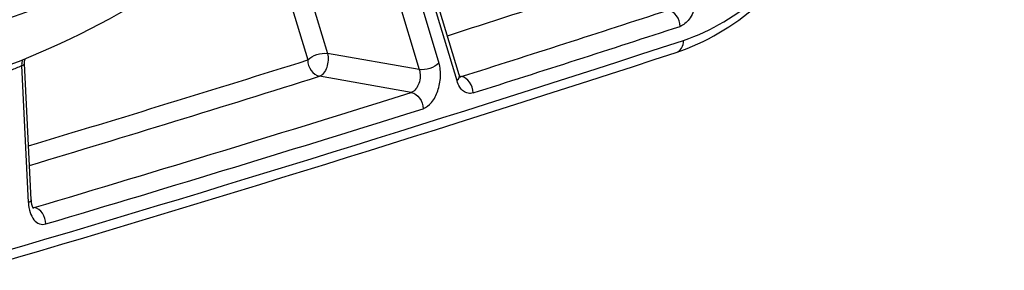
# Model space of a CAD drawing. Units: millimetres. Extents: x 0 to 594, y 0 to 420.
# Drawn here: x 308 to 321, y 35 to 39 of the extents above; entities that cross this region are included whole.
import ezdxf

# ---------------------------------------------------------------- set-up
doc = ezdxf.new("R2010")
doc.units = ezdxf.units.MM
doc.header["$LTSCALE"] = 32.67
doc.layers.get('0').update_dxf_attribs({"linetype": 'CONTINUOUS'})
doc.layers.add('SOLIDES', color=7, linetype='CONTINUOUS')

msp = doc.modelspace()

# ---------------------------------------------------------------- linework, layer by layer
at = {"color": 7, "linetype": 'CONTINUOUS'}
msp.add_open_spline([(316.486114, 80.246228), (317.561673, 78.856193), (318.840308, 76.383575), (319.940996, 72.784593), (320.515516, 69.749472), (320.799583, 66.536808), (320.786277, 62.071427), (320.187199, 57.572417), (319.034776, 53.213643), (317.913958, 50.104865), (316.557783, 47.215822), (314.991157, 44.603902), (313.241523, 42.321013), (311.336313, 40.412816), (309.304831, 38.921303), (307.841465, 38.210957), (307.10695, 37.948452)], degree=3, knots=[0, 0, 0, 0, 0.109805609, 0.170657194, 0.235033313, 0.30235591, 0.37186608, 0.513725464, 0.584283174, 0.653289891, 0.719891472, 0.783371511, 0.843210972, 0.899153024, 0.951267812, 1, 1, 1, 1], dxfattribs=at)
at = {"color": 9, "linetype": 'CONTINUOUS'}
msp.add_open_spline([(307.035779, 38.582643), (307.882862, 38.829283), (309.596478, 39.608161), (311.082903, 40.747334), (311.804482, 41.406049)], degree=3, knots=[0, 0, 0, 0, 0.474514685, 1, 1, 1, 1], dxfattribs=at)
at = {"layer": 'SOLIDES', "color": 9, "linetype": 'CONTINUOUS'}
for p, q in [((313.406825, 37.831043), (312.319283, 41.420423)), ((312.187964, 41.289454), (313.162564, 38.072835)), ((311.961823, 41.069984), (312.896513, 37.98508)), ((311.037912, 40.248123), (311.65777, 38.20231)), ((310.803005, 40.05758), (311.391719, 38.114556)), ((312.896513, 37.98508), (311.65777, 38.20231)), ((307.619714, 36.186047), (307.528782, 38.038827)), ((312.789603, 37.676665), (311.550854, 37.893894)), ((313.445155, 37.893544), (313.464711, 37.889842)), ((307.679057, 36.123029), (307.696819, 36.119639))]:
    msp.add_line(p, q, dxfattribs=at)
at = {"layer": 'SOLIDES', "color": 7, "linetype": 'CONTINUOUS'}
for p, q in [((313.437038, 37.915473), (312.36213, 41.463156)), ((307.65828, 36.222287), (307.56774, 38.067062))]:
    msp.add_line(p, q, dxfattribs=at)
for points in [[(307.567742, 38.067025), (307.567582, 38.071403), (307.567601, 38.080748), (307.568098, 38.089889), (307.56904, 38.098795), (307.570395, 38.107431), (307.572129, 38.115779), (307.574205, 38.123818), (307.575833, 38.129084)], [(313.455059, 37.87639), (313.455164, 37.876294), (313.455434, 37.876035), (313.455296, 37.876187), (313.454797, 37.876775), (313.453998, 37.877802), (313.45294, 37.879283), (313.45166, 37.881231), (313.450213, 37.883623), (313.448637, 37.886452), (313.446956, 37.889725), (313.445196, 37.893449), (313.443383, 37.897619), (313.441541, 37.902239), (313.439677, 37.907352), (313.43781, 37.912978), (313.437039, 37.915471)], [(307.68878, 36.106464), (307.688982, 36.106268), (307.688814, 36.106453), (307.688289, 36.107076), (307.687466, 36.108141), (307.686383, 36.109667), (307.685079, 36.111667), (307.683605, 36.114125), (307.681993, 36.117043), (307.680274, 36.120426), (307.678482, 36.124262), (307.676644, 36.128544), (307.674785, 36.133274), (307.672923, 36.138458), (307.671084, 36.144084), (307.669288, 36.150154), (307.667544, 36.156702), (307.665878, 36.163721), (307.664309, 36.171208), (307.66285, 36.179214), (307.661527, 36.187734), (307.660364, 36.196761), (307.65938, 36.206355), (307.658603, 36.216531), (307.65828, 36.22229)]]:
    msp.add_lwpolyline(points, dxfattribs=at)
at = {"layer": 'SOLIDES', "color": 9, "linetype": 'CONTINUOUS'}
for centre, radius, start, end in [((211.460942, 356.101734), 333.577933, 287.77173441, 288.08523417), ((212.754471, 355.63546), 333.323912, 287.58613731, 288.09052709), ((212.888604, 355.494291), 333.407243, 287.5861377, 288.09052667), ((213.687733, 352.816971), 330.80855, 286.38079645, 288.10038626), ((303.053183, 48.130274), 11.039397, 293.1138962, 293.9174845), ((212.205444, 353.488308), 330.603268, 286.77503022, 287.45856517), ((212.710305, 352.15658), 329.439661, 286.74668881, 287.45918038), ((214.292333, 350.738129), 328.190787, 286.53519298, 287.46492995), ((214.273559, 351.07926), 328.780076, 286.53693969, 287.46512286)]:
    msp.add_arc(centre, radius, start, end, dxfattribs=at)
at = {"layer": 'SOLIDES', "color": 7, "linetype": 'CONTINUOUS'}
msp.add_arc((213.979024, 351.385314), 329.482035, 286.37718055, 288.10436928, dxfattribs=at)
msp.add_open_spline([(316.365208, 38.215263), (316.766653, 38.346463), (317.345873, 38.704903), (317.991919, 39.353747), (318.627054, 40.193193), (319.267092, 41.460568), (319.58761, 42.575758), (319.702511, 43.161637)], degree=3, knots=[0, 0, 0, 0, 0.204167604, 0.31897154, 0.44238198, 0.711379345, 1, 1, 1, 1], dxfattribs=at)
at = {"layer": 'SOLIDES', "color": 9, "linetype": 'CONTINUOUS'}
for points, knots in [([(316.464272, 38.378932), (316.843615, 38.502909), (317.392967, 38.846019), (318.008729, 39.467049), (318.622499, 40.281397), (319.243508, 41.515394), (319.555327, 42.60201), (319.667444, 43.173691)], [0, 0, 0, 0, 0.199738582, 0.31393054, 0.437521717, 0.708429507, 1, 1, 1, 1]), ([(316.609706, 39.237537), (316.636867, 39.180849), (316.661925, 39.044928), (316.635824, 38.844196), (316.559487, 38.669605), (316.466802, 38.584285), (316.417976, 38.568339)], [0, 0, 0, 0, 0.250125032, 0.532685382, 0.795616837, 1, 1, 1, 1]), ([(316.417976, 38.568339), (316.417554, 38.618824), (316.387332, 38.716219), (316.302602, 38.780462), (316.257968, 38.788721)], [0, 0, 0, 0, 0.526566032, 1, 1, 1, 1]), ([(316.365208, 38.215264), (316.394938, 38.224977), (316.450442, 38.273564), (316.464574, 38.343123), (316.464272, 38.378932)], [0, 0, 0, 0, 0.466205475, 1, 1, 1, 1]), ([(311.391719, 38.114556), (311.424141, 38.148802), (311.512221, 38.195047), (311.609908, 38.209487), (311.65777, 38.20231)], [0, 0, 0, 0, 0.493522842, 1, 1, 1, 1]), ([(311.65777, 38.20231), (311.665914, 38.172912), (311.670533, 38.108437), (311.652355, 38.016084), (311.614504, 37.938518), (311.572621, 37.901154), (311.550854, 37.893894)], [0, 0, 0, 0, 0.262843198, 0.545893153, 0.802295719, 1, 1, 1, 1]), ([(307.538434, 38.11369), (307.536476, 38.107929), (307.529624, 38.083597), (307.52778, 38.057964), (307.528782, 38.038827)], [0, 0, 0, 0, 0.240999782, 1, 1, 1, 1]), ([(307.528782, 38.038827), (307.538838, 38.04337), (307.552407, 38.049258), (307.568007, 38.061696), (307.567742, 38.067025)], [0, 0, 0, 0, 0.674078386, 1, 1, 1, 1]), ([(311.391719, 38.114556), (311.391915, 38.064071), (311.421621, 37.966539), (311.506275, 37.902144), (311.550854, 37.893894)], [0, 0, 0, 0, 0.526869423, 1, 1, 1, 1]), ([(313.162564, 38.072835), (313.130142, 38.038588), (313.042062, 37.992344), (312.944375, 37.977904), (312.896513, 37.98508)], [0, 0, 0, 0, 0.49352295, 1, 1, 1, 1]), ([(312.948744, 37.456005), (312.993298, 37.470021), (313.079655, 37.543426), (313.156938, 37.69933), (313.192151, 37.884878), (313.180349, 38.014138), (313.162564, 38.072835)], [0, 0, 0, 0, 0.200117099, 0.455722964, 0.737219091, 1, 1, 1, 1]), ([(312.896513, 37.98508), (312.906141, 37.955791), (312.91301, 37.890433), (312.893759, 37.778234), (312.839755, 37.691555), (312.789603, 37.676666)], [0, 0, 0, 0, 0.265776228, 0.549021117, 1, 1, 1, 1]), ([(313.406825, 37.831043), (313.418683, 37.843568), (313.437745, 37.869094), (313.44101, 37.902362), (313.437038, 37.91547)], [0, 0, 0, 0, 0.557376862, 1, 1, 1, 1]), ([(313.624023, 37.669236), (313.623782, 37.719721), (313.593972, 37.817226), (313.509303, 37.881591), (313.464713, 37.889843)], [0, 0, 0, 0, 0.526808904, 1, 1, 1, 1]), ([(313.624023, 37.669236), (313.6026, 37.662445), (313.555654, 37.657884), (313.48899, 37.688783), (313.437449, 37.750067), (313.415575, 37.802164), (313.406825, 37.831043)], [0, 0, 0, 0, 0.222932753, 0.446202705, 0.700662536, 1, 1, 1, 1]), ([(312.789603, 37.676665), (312.834183, 37.668415), (312.918838, 37.604021), (312.948547, 37.50649), (312.948744, 37.456005)], [0, 0, 0, 0, 0.4731326, 1, 1, 1, 1]), ([(307.65828, 36.222287), (307.658436, 36.219116), (307.653018, 36.20068), (307.633563, 36.192073), (307.619714, 36.186047)], [0, 0, 0, 0, 0.173713426, 1, 1, 1, 1]), ([(307.619714, 36.186047), (307.621908, 36.141337), (307.634901, 36.058976), (307.683896, 35.954817), (307.763491, 35.890194), (307.827844, 35.890532), (307.855368, 35.898704)], [0, 0, 0, 0, 0.315819568, 0.581301775, 0.797433699, 1, 1, 1, 1]), ([(307.854686, 35.89859), (307.854819, 35.94907), (307.825861, 36.046791), (307.741317, 36.111401), (307.696819, 36.119639)], [0, 0, 0, 0, 0.527302208, 1, 1, 1, 1])]:
    msp.add_open_spline(points, degree=3, knots=knots, dxfattribs=at)
for points in [[(313.464711, 37.889842), (313.459493, 37.888148), (313.454062, 37.886985), (313.448599, 37.886486)], [(307.696819, 36.119639), (307.692058, 36.118174), (307.687126, 36.117163), (307.682166, 36.116704)]]:
    msp.add_open_spline(points, degree=3, dxfattribs=at)

doc.saveas('drawing.dxf')
